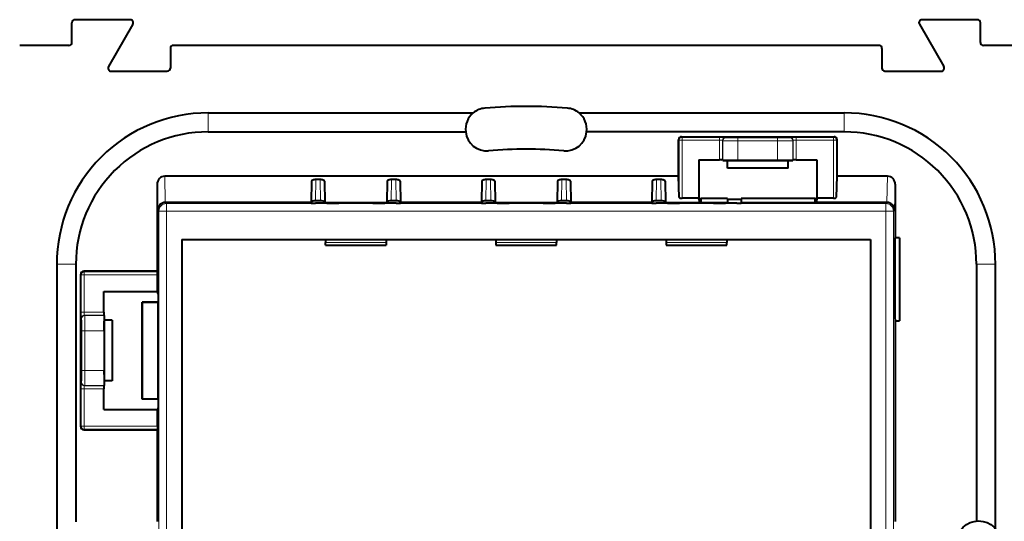
# Model space of a CAD drawing. Extents: x 0 to 420, y 0 to 297.
# Drawn here: x 280 to 345, y 126 to 159 of the extents above; entities that cross this region are included whole.
import ezdxf

# ---------------------------------------------------------------- set-up
doc = ezdxf.new("R2010")
doc.units = 0

msp = doc.modelspace()

# ---------------------------------------------------------------- linework, layer by layer
at = {"color": 7, "lineweight": 40}
for p, q in [((287.100342, 158.822205), (283.446686, 158.822205)), ((343.046753, 158.822205), (339.393066, 158.822205)), ((283.246704, 157.322174), (283.246704, 158.622253)), ((287.273529, 158.522263), (285.656891, 155.722168)), ((339.21991, 158.522263), (340.836517, 155.722168)), ((343.246704, 157.322174), (343.246704, 158.622253)), ((283.046753, 157.122223), (279.796722, 157.122223)), ((289.746704, 156.922241), (289.746704, 155.622192)), ((336.546753, 157.122223), (289.946686, 157.122223)), ((336.746704, 156.922241), (336.746704, 155.622192)), ((346.696716, 157.122223), (343.446686, 157.122223)), ((285.830078, 155.422211), (289.546753, 155.422211)), ((336.946686, 155.422211), (340.663361, 155.422211)), ((292.246704, 152.672211), (309.754822, 152.672211)), ((316.738617, 152.672211), (334.246704, 152.672211)), ((292.246704, 151.413574), (309.254333, 151.413574)), ((334.246704, 151.413574), (317.239105, 151.413574)), ((323.311798, 148.481506), (323.311798, 150.892029)), ((323.51181, 151.092026), (333.581635, 151.092026)), ((333.781616, 148.481506), (333.781616, 150.892029)), ((324.646729, 149.570221), (324.646729, 147.02562)), ((324.646729, 149.570221), (326.01355, 149.570221)), ((326.235809, 149.522217), (326.213531, 149.566757)), ((326.235809, 149.522217), (326.238068, 149.524475)), ((326.235809, 149.522217), (326.546722, 149.522217)), ((326.546722, 149.522217), (326.550415, 149.525909)), ((326.546722, 149.022217), (326.550415, 149.525909)), ((326.546722, 149.022217), (326.546722, 149.522217)), ((330.546722, 149.022217), (326.546722, 149.022217)), ((326.550415, 149.525909), (330.54303, 149.525909)), ((329.855408, 149.533127), (327.238037, 149.533127)), ((330.546722, 149.522217), (330.54303, 149.525909)), ((330.546722, 149.022217), (330.54303, 149.525909)), ((330.546722, 149.522217), (330.857635, 149.522217)), ((330.546722, 149.022217), (330.546722, 149.522217)), ((330.857635, 149.522217), (330.855377, 149.524475)), ((330.857635, 149.522217), (330.879883, 149.566757)), ((331.079895, 149.570221), (332.446716, 149.570221)), ((332.446716, 149.570221), (332.446716, 147.02562)), ((323.311798, 148.481506), (289.373077, 148.481506)), ((323.344971, 147.097778), (323.311798, 148.481506)), ((333.748444, 147.097778), (333.781616, 148.481506)), ((337.120361, 148.481506), (333.781616, 148.481506)), ((288.874542, 147.951004), (288.874542, 142.207123)), ((299.061951, 148.153915), (299.038086, 146.752945)), ((299.632416, 148.263123), (299.363892, 148.263123)), ((299.934387, 148.153763), (299.952942, 146.752945)), ((304.059052, 148.153763), (304.040497, 146.752945)), ((304.629547, 148.263123), (304.361023, 148.263123)), ((304.931488, 148.153915), (304.955353, 146.752945)), ((310.311951, 148.153915), (310.288086, 146.752945)), ((310.882416, 148.263123), (310.613892, 148.263123)), ((311.184387, 148.153763), (311.202942, 146.752945)), ((315.309052, 148.153763), (315.290497, 146.752945)), ((315.879547, 148.263123), (315.611023, 148.263123)), ((316.181488, 148.153915), (316.205353, 146.752945)), ((321.561951, 148.153915), (321.538086, 146.752945)), ((322.132416, 148.263123), (321.863892, 148.263123)), ((322.434357, 148.153763), (322.452942, 146.752945)), ((337.618896, 147.951004), (337.618896, 144.424835)), ((324.646729, 147.02562), (323.544983, 147.02562)), ((324.653778, 146.976562), (324.646729, 147.02562)), ((324.653778, 146.976562), (324.790833, 147.022217)), ((324.653778, 146.976562), (324.685974, 146.752945)), ((324.790833, 147.022217), (324.790833, 146.735489)), ((326.548248, 147.022217), (324.790833, 147.022217)), ((326.548248, 147.022217), (326.543243, 146.735489)), ((326.543579, 146.977707), (327.451508, 146.977707)), ((327.450348, 147.022217), (327.455353, 146.735489)), ((332.302582, 147.022217), (327.450348, 147.022217)), ((332.302582, 147.022217), (332.302582, 146.735489)), ((332.439667, 146.976562), (332.302582, 147.022217)), ((332.439667, 146.976562), (332.40744, 146.752945)), ((332.439667, 146.976562), (332.446716, 147.02562)), ((333.548462, 147.02562), (332.446716, 147.02562)), ((299.038086, 146.752945), (289.415955, 146.752945)), ((299.038086, 146.752945), (299.038086, 146.703781)), ((300.078888, 146.701172), (299.337982, 146.701172)), ((299.65686, 146.863022), (299.339447, 146.863022)), ((299.952942, 146.752945), (299.94751, 146.718506)), ((299.94751, 146.718506), (300.078583, 146.718506)), ((299.94751, 146.718506), (299.947815, 146.701172)), ((299.952942, 146.752945), (304.040497, 146.752945)), ((300.878632, 146.708145), (300.878571, 146.711533)), ((303.114807, 146.708145), (303.114868, 146.711533)), ((304.655457, 146.701172), (303.914551, 146.701172)), ((303.914856, 146.718506), (304.045898, 146.718506)), ((304.040497, 146.752945), (304.045898, 146.718506)), ((304.045898, 146.718506), (304.045624, 146.701172)), ((304.653992, 146.863022), (304.336578, 146.863022)), ((310.288086, 146.752945), (304.955353, 146.752945)), ((304.955353, 146.752945), (304.955353, 146.703781)), ((310.288086, 146.752945), (310.288086, 146.703781)), ((311.328888, 146.701172), (310.587982, 146.701172)), ((310.90686, 146.863022), (310.589447, 146.863022)), ((311.202942, 146.752945), (311.19751, 146.718506)), ((311.19751, 146.718506), (311.197815, 146.701172)), ((311.19751, 146.718506), (311.328583, 146.718506)), ((311.202942, 146.752945), (315.290497, 146.752945)), ((312.128632, 146.708145), (312.128571, 146.711533)), ((314.364807, 146.708145), (314.364868, 146.711533)), ((315.905457, 146.701172), (315.164551, 146.701172)), ((315.164856, 146.718506), (315.295898, 146.718506)), ((315.290497, 146.752945), (315.295898, 146.718506)), ((315.295898, 146.718506), (315.295624, 146.701172)), ((315.903992, 146.863022), (315.586578, 146.863022)), ((321.538086, 146.752945), (316.205353, 146.752945)), ((316.205353, 146.752945), (316.205353, 146.703781)), ((321.538086, 146.752945), (321.538086, 146.703781)), ((322.578888, 146.701172), (321.837982, 146.701172)), ((322.15686, 146.863022), (321.839447, 146.863022)), ((322.452942, 146.752945), (322.44751, 146.718506)), ((322.44751, 146.718506), (322.447815, 146.701172)), ((322.44751, 146.718506), (322.578583, 146.718506)), ((322.452942, 146.752945), (324.685974, 146.752945)), ((323.378632, 146.708145), (323.378571, 146.711533)), ((324.685974, 146.752945), (324.790833, 146.735489)), ((326.543243, 146.735489), (324.790833, 146.735489)), ((325.614807, 146.708145), (325.614868, 146.711533)), ((327.155457, 146.701172), (326.414551, 146.701172)), ((326.414856, 146.718506), (326.545898, 146.718506)), ((326.543243, 146.735489), (326.545898, 146.718506)), ((326.545898, 146.718506), (326.545624, 146.701172)), ((327.455353, 146.735489), (327.455353, 146.703781)), ((332.302582, 146.735489), (327.455353, 146.735489)), ((332.40744, 146.752945), (332.302582, 146.735489)), ((337.077454, 146.752945), (332.40744, 146.752945)), ((337.594879, 144.400833), (337.618896, 144.424835)), ((337.594879, 144.400833), (337.594879, 139.172211)), ((337.911102, 144.424835), (337.618896, 144.424835)), ((337.911102, 144.424835), (337.911102, 138.931625)), ((290.496704, 144.302658), (335.996704, 144.302658)), ((290.496704, 144.302658), (290.496704, 99.041771)), ((299.989746, 144.302658), (299.992981, 144.118729)), ((299.996704, 143.922333), (299.992981, 144.118729)), ((299.996704, 143.922211), (303.996735, 143.922211)), ((304.000458, 144.118729), (303.996765, 143.922653)), ((304.003693, 144.302658), (304.000458, 144.118729)), ((311.239746, 144.302658), (311.242981, 144.118729)), ((311.242981, 144.118729), (311.246674, 143.922653)), ((311.246704, 143.922211), (315.246735, 143.922211)), ((315.246735, 143.922333), (315.250458, 144.118729)), ((315.253693, 144.302658), (315.250458, 144.118729)), ((322.489746, 144.302658), (322.492981, 144.118729)), ((322.492981, 144.118729), (322.496674, 143.922653)), ((322.496704, 143.922211), (326.496735, 143.922211)), ((326.496735, 143.922333), (326.500458, 144.118729)), ((326.503693, 144.302658), (326.500458, 144.118729)), ((335.996704, 144.302658), (335.996704, 99.041771)), ((282.246704, 142.672211), (282.246704, 125.164124)), ((283.505371, 142.672211), (283.505371, 125.664604)), ((342.988068, 142.672211), (342.988068, 125.715179)), ((344.246704, 125.201752), (344.246704, 142.672211)), ((283.826904, 131.937302), (283.826904, 142.007126)), ((288.874542, 142.207123), (284.026886, 142.207123)), ((288.874542, 142.207123), (288.907715, 142.17395)), ((288.909454, 141.973953), (288.907806, 142.173462)), ((288.909454, 140.872223), (288.909454, 141.973953)), ((285.348724, 139.505386), (285.348724, 140.872223)), ((285.348724, 140.872223), (288.909454, 140.872223)), ((288.933441, 140.728088), (288.909454, 140.872223)), ((288.933441, 140.728088), (288.933441, 140.172211)), ((287.896729, 133.772217), (287.896729, 140.172211)), ((288.933441, 140.172211), (287.896729, 140.172211)), ((287.896729, 140.172211), (287.898926, 140.170013)), ((287.898926, 140.170013), (288.942017, 140.163635)), ((287.898926, 133.774414), (287.898926, 140.170013)), ((288.933441, 140.172211), (288.942017, 140.163635)), ((288.942017, 133.780792), (288.942017, 140.163635)), ((285.396729, 139.283127), (285.352173, 139.305389)), ((285.396729, 139.283127), (285.39447, 139.280869)), ((285.396729, 138.972214), (285.396729, 139.283127)), ((337.594879, 139.172211), (337.618896, 138.931625)), ((285.896729, 138.972214), (285.393036, 138.968521)), ((285.396729, 138.972214), (285.393036, 138.968521)), ((285.393036, 134.975906), (285.393036, 138.968521)), ((285.896729, 138.972214), (285.396729, 138.972214)), ((285.896729, 138.972214), (285.896729, 134.972214)), ((337.618896, 138.931625), (337.618896, 125.672211)), ((337.618896, 138.931625), (337.911102, 138.931625)), ((285.385803, 138.280899), (285.385803, 135.663528)), ((285.396729, 134.661301), (285.352173, 134.639038)), ((285.896729, 134.972214), (285.393036, 134.975906)), ((285.396729, 134.972214), (285.393036, 134.975906)), ((285.396729, 134.661301), (285.39447, 134.663559)), ((285.396729, 134.661301), (285.396729, 134.972214)), ((285.896729, 134.972214), (285.396729, 134.972214)), ((285.348724, 133.072205), (285.348724, 134.439041)), ((287.896729, 133.772217), (287.898926, 133.774414)), ((288.933441, 133.772217), (287.896729, 133.772217)), ((287.898926, 133.774414), (288.942017, 133.780792)), ((288.933441, 133.772217), (288.942017, 133.780792)), ((288.933441, 133.772217), (288.933441, 133.216339)), ((285.348724, 133.072205), (288.909454, 133.072205)), ((288.933441, 133.216339), (288.909454, 133.072205)), ((288.909454, 131.970474), (288.909454, 133.072205)), ((284.026886, 131.737305), (288.874542, 131.737305)), ((288.874542, 131.737305), (288.907715, 131.770477)), ((288.874542, 131.737305), (288.874542, 125.672211)), ((288.909454, 131.970474), (288.907806, 131.770966))]:
    msp.add_line(p, q, dxfattribs=at)
at = {"color": 7, "lineweight": 18}
for p, q in [((292.246704, 151.413574), (292.246704, 152.672211)), ((334.246704, 151.413574), (334.246704, 152.672211)), ((323.311798, 150.892029), (323.344971, 150.858856)), ((323.51181, 151.092026), (323.544983, 151.058853)), ((323.544983, 151.058853), (323.544983, 150.858856)), ((326.01355, 151.058853), (323.544983, 151.058853)), ((326.01355, 151.058853), (326.01355, 150.858856)), ((326.413544, 151.055389), (326.438049, 151.030853)), ((327.238037, 151.023941), (329.855408, 151.023941)), ((327.238037, 151.023941), (327.238037, 150.823944)), ((329.855408, 151.023941), (329.855408, 150.823944)), ((330.679901, 151.055389), (330.655365, 151.030853)), ((333.548462, 151.058853), (331.079895, 151.058853)), ((331.079895, 151.058853), (331.079895, 150.858856)), ((333.581635, 151.092026), (333.548462, 151.058853)), ((333.548462, 151.058853), (333.548462, 150.858856)), ((333.781616, 150.892029), (333.748444, 150.858856)), ((323.344971, 147.097778), (323.344971, 150.858856)), ((323.544983, 150.858856), (323.344971, 150.858856)), ((323.544983, 147.02562), (323.544983, 150.858856)), ((326.01355, 150.858856), (323.544983, 150.858856)), ((326.01355, 149.570221), (326.01355, 150.858856)), ((326.213531, 150.855408), (326.238068, 150.830872)), ((326.213531, 149.566757), (326.213531, 150.855408)), ((326.238068, 150.830872), (326.238068, 149.524475)), ((327.238037, 150.823944), (329.855408, 150.823944)), ((327.238037, 150.823944), (327.238037, 149.533127)), ((329.855408, 149.533127), (329.855408, 150.823944)), ((330.879883, 150.855408), (330.855377, 150.830872)), ((330.855377, 149.524475), (330.855377, 150.830872)), ((330.879883, 149.566757), (330.879883, 150.855408)), ((333.548462, 150.858856), (331.079895, 150.858856)), ((331.079895, 149.570221), (331.079895, 150.858856)), ((333.548462, 150.858856), (333.748444, 150.858856)), ((333.548462, 150.858856), (333.548462, 147.02562)), ((333.748444, 150.858856), (333.748444, 147.097778)), ((289.373077, 148.481506), (289.41452, 146.752945)), ((337.120361, 148.481506), (337.078918, 146.752945)), ((288.874542, 147.951004), (288.915222, 146.253708)), ((299.363892, 148.263123), (299.339447, 146.863022)), ((299.632416, 148.263123), (299.65686, 146.863022)), ((304.361023, 148.263123), (304.336578, 146.863022)), ((304.629547, 148.263123), (304.653992, 146.863022)), ((310.613892, 148.263123), (310.589447, 146.863022)), ((310.882416, 148.263123), (310.90686, 146.863022)), ((315.611023, 148.263123), (315.586578, 146.863022)), ((315.879547, 148.263123), (315.903992, 146.863022)), ((321.863892, 148.263123), (321.839447, 146.863022)), ((322.132416, 148.263123), (322.15686, 146.863022)), ((337.618896, 147.951004), (337.578186, 146.253708)), ((289.415955, 146.752945), (289.492371, 146.676544)), ((289.492371, 146.676544), (337.001068, 146.676544)), ((289.492371, 146.176559), (289.492371, 146.676544)), ((300.078583, 146.718506), (300.078888, 146.701172)), ((303.914856, 146.718506), (303.914551, 146.701172)), ((311.328583, 146.718506), (311.328888, 146.701172)), ((315.164856, 146.718506), (315.164551, 146.701172)), ((322.578583, 146.718506), (322.578888, 146.701172)), ((326.414856, 146.718506), (326.414551, 146.701172)), ((337.077454, 146.752945), (337.001068, 146.676544)), ((337.001068, 146.176559), (337.001068, 146.676544)), ((288.915222, 146.253708), (288.992401, 146.176559)), ((289.492371, 146.176559), (288.992401, 146.176559)), ((288.992401, 146.176559), (288.992401, 97.16787)), ((289.492371, 146.176559), (289.492371, 97.16787)), ((289.492371, 146.176559), (337.001068, 146.176559)), ((337.001068, 146.176559), (337.001068, 97.16787)), ((337.001068, 146.176559), (337.501038, 146.176559)), ((337.578186, 146.253708), (337.501038, 146.176559)), ((337.501038, 146.176559), (337.501038, 97.16787)), ((304.000458, 144.118729), (299.992981, 144.118729)), ((315.250458, 144.118729), (311.242981, 144.118729)), ((326.500458, 144.118729), (322.492981, 144.118729)), ((283.505371, 142.672211), (282.246704, 142.672211)), ((342.988068, 142.672211), (344.246704, 142.672211)), ((283.826904, 142.007126), (283.860077, 141.973953)), ((284.060059, 141.973953), (283.860077, 141.973953)), ((283.860077, 139.505386), (283.860077, 141.973953)), ((284.026886, 142.207123), (284.060059, 142.17395)), ((284.060059, 142.17395), (288.907715, 142.17395)), ((284.060059, 141.973953), (284.060059, 142.17395)), ((284.060059, 141.973953), (288.909454, 141.973953)), ((284.060059, 139.505386), (284.060059, 141.973953)), ((284.060059, 139.505386), (283.860077, 139.505386)), ((284.060059, 139.505386), (285.348724, 139.505386)), ((284.063538, 139.305389), (285.352173, 139.305389)), ((284.063538, 139.305389), (284.088074, 139.280869)), ((284.088074, 139.280869), (285.39447, 139.280869)), ((283.863525, 139.105408), (283.888062, 139.080872)), ((284.094971, 138.280899), (283.894989, 138.280899)), ((283.894989, 135.663528), (283.894989, 138.280899)), ((284.094971, 135.663528), (284.094971, 138.280899)), ((284.094971, 138.280899), (285.385803, 138.280899)), ((284.094971, 135.663528), (283.894989, 135.663528)), ((284.094971, 135.663528), (285.385803, 135.663528)), ((283.863525, 134.83902), (283.888062, 134.863556)), ((284.063538, 134.639038), (284.088074, 134.663559)), ((284.063538, 134.639038), (285.352173, 134.639038)), ((284.088074, 134.663559), (285.39447, 134.663559)), ((284.060059, 134.439041), (283.860077, 134.439041)), ((283.860077, 131.970474), (283.860077, 134.439041)), ((284.060059, 134.439041), (285.348724, 134.439041)), ((284.060059, 131.970474), (284.060059, 134.439041)), ((283.826904, 131.937302), (283.860077, 131.970474)), ((284.060059, 131.970474), (283.860077, 131.970474)), ((284.026886, 131.737305), (284.060059, 131.770477)), ((288.909454, 131.970474), (284.060059, 131.970474)), ((284.060059, 131.970474), (284.060059, 131.770477)), ((288.907715, 131.770477), (284.060059, 131.770477))]:
    msp.add_line(p, q, dxfattribs=at)
at = {"color": 7, "lineweight": 40}
for points in [[(327.238037, 149.533127), (326.750427, 149.532013), (326.407318, 149.529251), (326.276001, 149.526779), (326.245148, 149.525436), (326.239075, 149.524796), (326.238251, 149.524582), (326.238068, 149.524475)], [(330.855377, 149.524475), (330.855072, 149.524628), (330.853546, 149.524933), (330.841736, 149.525833), (330.742737, 149.528412), (330.436829, 149.531494), (329.855408, 149.533127)], [(285.385803, 138.280899), (285.386902, 138.768494), (285.389679, 139.111603), (285.392151, 139.24295), (285.393494, 139.273788), (285.394135, 139.279861), (285.394348, 139.280685), (285.39447, 139.280869)], [(285.39447, 134.663559), (285.394318, 134.663864), (285.394012, 134.66539), (285.393097, 134.6772), (285.390503, 134.776199), (285.387451, 135.082092), (285.385803, 135.663528)]]:
    msp.add_lwpolyline(points, dxfattribs=at)
msp.add_circle((343.13382, 124.272217), 1.450165, dxfattribs=at)
for centre, radius, start, end in [((283.446655, 158.622253), 0.199955, 89.996464, 180.003574), ((287.100433, 158.622284), 0.199925, 329.982589, 90.017993), ((339.393005, 158.622284), 0.199925, 89.982005, 210.017406), ((343.046753, 158.622253), 0.199955, 359.996463, 90.003575), ((283.046753, 157.322174), 0.199955, 269.996466, 0.003573), ((289.946686, 156.922256), 0.199955, 89.996464, 180.003574), ((336.546753, 156.922256), 0.199955, 359.996427, 90.003534), ((343.446686, 157.322174), 0.199955, 179.996426, 270.003536), ((285.830017, 155.622147), 0.199925, 149.982594, 270.017995), ((289.546753, 155.622162), 0.199955, 269.996466, 0.003573), ((336.946686, 155.622162), 0.199955, 179.996467, 270.00357), ((340.663422, 155.622147), 0.199925, 269.982007, 30.017411), ((310.646729, 151.559326), 1.426183, 94.971875, 128.710106), ((313.246704, 121.672211), 31.426183, 85.02813, 94.971875), ((315.84671, 151.559326), 1.426183, 51.289899, 85.02813), ((292.246704, 142.672211), 10, 90.000003, 180.000005), ((310.647186, 151.588562), 1.403795, 129.470621, 187.160888), ((315.846252, 151.588562), 1.403795, 352.839107, 50.529381), ((334.246704, 142.672211), 10, 0, 90.000003), ((292.246704, 142.672211), 8.741351, 90.000003, 180.000005), ((310.646729, 151.559326), 1.4, 185.976574, 274.97187), ((315.84671, 151.559326), 1.4, 265.028125, 354.023432), ((323.51181, 150.892029), 0.199989, 89.999388, 180.000582), ((333.581635, 150.892029), 0.199989, 359.999388, 90.000576), ((334.246704, 142.672211), 8.741351, 0, 90.000003), ((313.246704, 121.672211), 28.6, 85.02813, 94.971875), ((326.06543, 145.771317), 3.798908, 87.772589, 90.782496), ((331.028015, 145.771317), 3.798908, 89.217502, 92.227416), ((289.415741, 146.252319), 0.500587, 89.975216, 179.839659), ((299.253418, 156.975403), 10.274263, 268.798963, 270.471561), ((300.298706, 118.458313), 28.260232, 88.825039, 90.44628), ((300.299042, 174.927277), 28.226146, 269.553091, 271.175808), ((303.694397, 174.927277), 28.226146, 268.824194, 270.44691), ((303.694733, 118.458313), 28.260232, 89.553725, 91.174959), ((304.740021, 156.975403), 10.274263, 269.528434, 271.201038), ((310.503418, 156.975403), 10.274263, 268.798963, 270.471561), ((311.548706, 118.458313), 28.260232, 88.825039, 90.44628), ((311.549042, 174.927277), 28.226146, 269.553091, 271.175808), ((314.944397, 174.927277), 28.226146, 268.824194, 270.44691), ((314.944733, 118.458313), 28.260232, 89.553725, 91.174959), ((315.990021, 156.975403), 10.274263, 269.528434, 271.201038), ((321.753418, 156.975403), 10.274263, 268.798963, 270.471561), ((322.798706, 118.458313), 28.260232, 88.825039, 90.44628), ((322.799042, 174.927277), 28.226146, 269.553091, 271.175808), ((326.194397, 174.927277), 28.226146, 268.824194, 270.44691), ((326.194733, 118.458313), 28.260232, 89.553725, 91.174959), ((327.240021, 156.975403), 10.274263, 269.528434, 271.201038), ((337.077698, 146.252319), 0.500587, 0.160337, 90.024782), ((284.026886, 142.007126), 0.199989, 89.999422, 180.00061), ((289.147614, 139.453491), 3.798908, 179.217498, 182.227415), ((289.147614, 134.490936), 3.798908, 177.772585, 180.782502), ((284.026886, 131.937302), 0.199989, 179.999418, 270.000612)]:
    msp.add_arc(centre, radius, start, end, dxfattribs=at)
at = {"color": 7, "lineweight": 18}
for centre, radius, start, end in [((326.122284, 136.715347), 14.343517, 88.837648, 90.434403), ((327.009766, 177.936737), 26.912857, 268.782721, 270.485924), ((330.083649, 177.936981), 26.913098, 269.514084, 271.217274), ((330.97113, 136.7155), 14.343362, 89.565589, 91.162364), ((326.06543, 147.059647), 3.799218, 87.772801, 90.782469), ((326.952698, 192.872391), 42.0485, 269.026156, 270.388779), ((330.140717, 192.872833), 42.04894, 269.61123, 270.973839), ((331.027985, 147.059677), 3.799186, 89.217522, 92.227211), ((298.203583, 139.396637), 14.343516, 179.565591, 181.162357), ((287.859283, 139.453491), 3.799218, 179.217539, 182.227197), ((242.046539, 138.566223), 42.048499, 359.611219, 0.973842), ((256.982178, 138.509155), 26.912855, 359.514075, 1.217282), ((256.981934, 135.435272), 26.913097, 358.782725, 0.485916), ((242.046112, 135.378204), 42.048939, 359.026164, 0.388772), ((298.20343, 134.547791), 14.343361, 178.837643, 180.434409), ((287.859253, 134.490936), 3.799185, 177.77279, 180.782475)]:
    msp.add_arc(centre, radius, start, end, dxfattribs=at)
for centre, major_axis, start_param, end_param in [((323.544983, 150.858856), (0.141418, 0.141418), 0.78543624, 2.356156414), ((326.413544, 150.855408), (0.141418, 0.141418), 0.78543624, 2.356156414), ((326.438049, 150.830872), (0.141418, 0.141418), 0.78543624, 2.356156414), ((330.655365, 150.830872), (-0.141418, 0.141418), 3.927028893, 5.497749068), ((330.679901, 150.855408), (-0.141418, 0.141418), 3.927028893, 5.497749068), ((333.548462, 150.858856), (-0.141418, 0.141418), 3.927028893, 5.497749068), ((289.492371, 146.176559), (-0.353546, -0.353554), 3.927028893, 5.497749068), ((337.001068, 146.176559), (0.353546, -0.353554), 0.78543624, 2.356156414), ((284.060059, 141.973953), (-0.141418, -0.141418), 3.927028893, 5.497749068), ((284.063538, 139.105408), (0.141418, 0.141418), 0.78543624, 2.356156414), ((284.088074, 139.080872), (0.141418, 0.141418), 0.78543624, 2.356156414), ((284.063538, 134.83902), (0.141418, -0.141418), 3.927028893, 5.497749068), ((284.088074, 134.863556), (0.141418, -0.141418), 3.927028893, 5.497749068), ((284.060059, 131.970474), (0.141418, -0.141418), 3.927028893, 5.497749068)]:
    msp.add_ellipse(centre, major_axis=major_axis, ratio=0.999924, start_param=start_param, end_param=end_param, dxfattribs=at)
at = {"color": 7, "lineweight": 40}
for centre, major_axis, ratio, start_param, end_param in [((289.374573, 147.949417), (0.012756, -0.531952), 0.939661, 3.119066332, 4.686878004), ((337.118866, 147.949417), (-0.012756, -0.531952), 0.939661, 1.596307303, 3.164118975), ((299.362, 148.153931), (-0.300049, -0.000801), 0.363898, 4.70506735, 6.276015981), ((299.634338, 148.153931), (0.300049, -0.000801), 0.363898, 0.005794527, 1.578117966), ((304.3591, 148.153931), (-0.300049, -0.000801), 0.363898, 4.705067341, 6.277390556), ((304.631439, 148.153931), (0.300049, -0.000801), 0.363898, 0.007169326, 1.578117957), ((310.612, 148.153931), (-0.300049, -0.000801), 0.363898, 4.70506735, 6.276015981), ((310.884338, 148.153931), (0.300049, -0.000801), 0.363898, 0.005794527, 1.578117966), ((315.6091, 148.153931), (0.300049, 0.000801), 0.363898, 1.563474688, 3.135798126), ((315.881439, 148.153931), (-0.300049, 0.000801), 0.363898, 3.148761979, 4.719710611), ((321.862, 148.153931), (0.300049, 0.000801), 0.363898, 1.563474696, 3.134423328), ((322.134308, 148.153931), (-0.300049, 0.000801), 0.363898, 3.147387404, 4.719710619), ((323.544983, 147.098419), (-0.200012, 0), 0.36397, 0.008726646, 1.570796327), ((333.548462, 147.098419), (0.200012, 0), 0.36397, 4.71238898, 6.274458661), ((299.337555, 146.75383), (-0.300049, -0.000801), 0.363898, 4.70506735, 6.234350043), ((299.658752, 146.75383), (0.300049, -0.000801), 0.363898, 0.204565903, 1.578117966), ((304.334656, 146.75383), (-0.300049, -0.000801), 0.363898, 4.705067341, 6.078632177), ((304.655884, 146.75383), (0.300049, -0.000801), 0.363898, 0.048457473, 1.578117957), ((310.587555, 146.75383), (-0.300049, -0.000801), 0.363898, 4.70506735, 6.234350045), ((310.908752, 146.75383), (0.300049, -0.000801), 0.363898, 0.204565908, 1.578117966), ((315.584656, 146.75383), (0.300049, 0.000801), 0.363898, 1.563474688, 2.937039528), ((315.905884, 146.75383), (-0.300049, 0.000801), 0.363898, 3.190050129, 4.719710611), ((321.837555, 146.75383), (0.300049, 0.000801), 0.363898, 1.563474696, 3.092757395), ((322.158752, 146.75383), (-0.300049, 0.000801), 0.363898, 3.346158561, 4.719710619)]:
    msp.add_ellipse(centre, major_axis=major_axis, ratio=ratio, start_param=start_param, end_param=end_param, dxfattribs=at)

doc.saveas('drawing.dxf')
